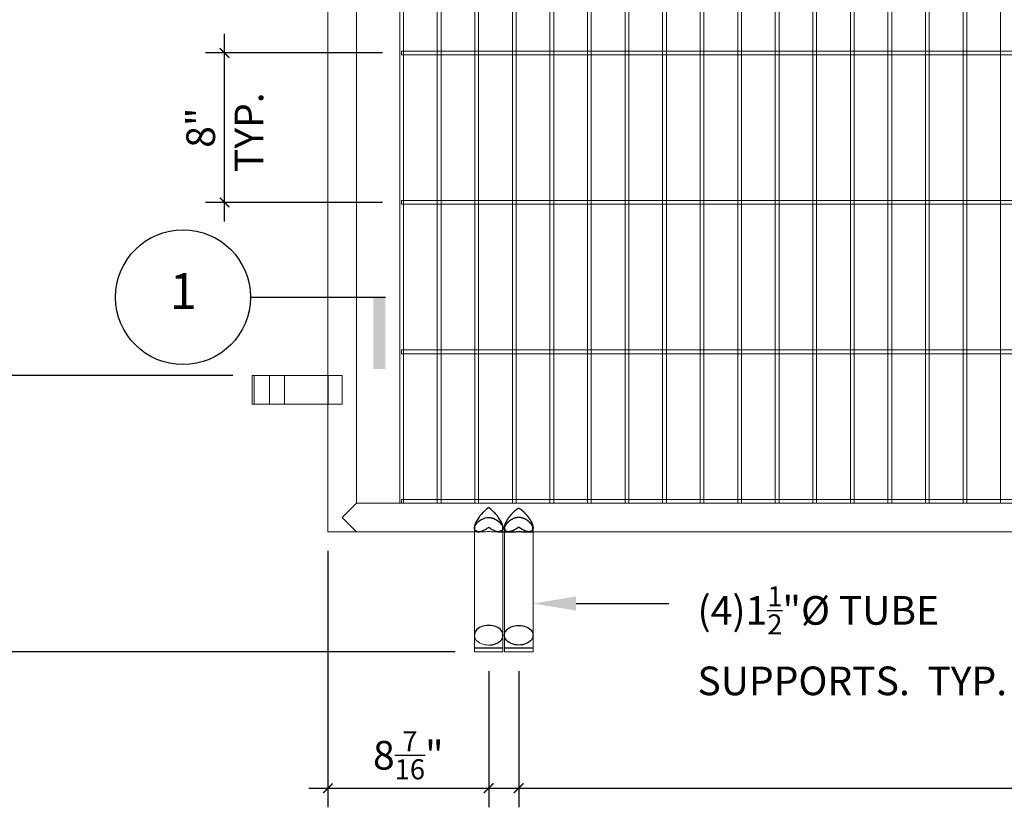
# Model space of a CAD drawing. Units: inches. Extents: x 299126 to 299352, y 50247 to 50351.
# Drawn here: x 299179 to 299230, y 50250 to 50292 of the extents above; entities that cross this region are included whole.
import ezdxf
from ezdxf import colors
from ezdxf.entities.mleader import LeaderData, LeaderLine
from ezdxf.enums import TextEntityAlignment as Align
from ezdxf.math import Vec2, Vec3

# ---------------------------------------------------------------- set-up
doc = ezdxf.new("R2010")
doc.units = ezdxf.units.IN
doc.header["$LTSCALE"] = 25
doc.header["$MEASUREMENT"] = 0
doc.linetypes.add('ESCONDIDA', pattern=[3, 2, -1])
doc.linetypes.add('HIDDEN', pattern=[0.375, 0.25, -0.125])
doc.layers.add('ESCONDIDA', color=252, linetype='ESCONDIDA')
doc.styles.add('vp 1 to 1', font='txt.shx', dxfattribs={"height": 0.09375})
doc.styles.add('vp 3_4', font='txt.shx', dxfattribs={"height": 1.5})
doc.dimstyles.new('vp 3_4', dxfattribs={"dimscale": 16, "dimtxt": 1.5, "dimasz": 0.03125, "dimexe": 0.0625, "dimexo": 0.0625, "dimgap": 0.03125, "dimtad": 1, "dimdec": 4, "dimrnd": 0.0625, "dimzin": 1, "dimdsep": 46, "dimlunit": 5, "dimtxsty": 'vp 3_4', "dimblk": 'ARCHTICK', "dimcen": 0, "dimdle": 0.0625, "dimclrd": 256, "dimclre": 130, "dimclrt": 256, "dimadec": 0, "dimazin": 0, "dimtfac": 0.7, "dimtdec": 4, "dimtmove": 0, "dimatfit": 3, "dimfxl": 1, "dimtolj": 1, "dimtzin": 0, "dimlwd": -1, "dimlwe": -1, "dimarcsym": 0})

# ---------------------------------------------------------------- blocks, each defined once
blk = doc.blocks.new('_ArchTick')
at = {"color": 0, "linetype": 'ByBlock', "const_width": 0.15}
blk.add_lwpolyline([(-0.5, -0.5), (0.5, 0.5)], dxfattribs=at)
blk = doc.blocks.new('*D144')
blk.add_line((299176.864, 50257.427), (299176.864, 50273.902))
at = {"color": 130}
for p, q in [((299189.858, 50272.902), (299175.864, 50272.902)), ((299201.496, 50258.427), (299175.864, 50258.427))]:
    blk.add_line(p, q, dxfattribs=at)
at = {"layer": 'Defpoints', "color": 0}
for p in [(299176.864, 50272.902), (299190.858, 50272.902), (299202.496, 50258.427)]:
    blk.add_point(p, dxfattribs=at)
at = {"xscale": 0.5, "yscale": 0.5, "zscale": 0.5}
for p, rotation in [((299176.864, 50272.902), 90), ((299176.864, 50258.427), 270)]:
    blk.add_blockref('_ArchTick', p, dxfattribs=dict(at, rotation=rotation))
at = {"insert": (299175.139, 50265.665), "char_height": 1.5, "attachment_point": 5, "rotation": 90, "style": 'vp 3_4'}
blk.add_mtext('\\A1;14{\\H0.700000x;\\S1/2;}"', dxfattribs=at)
blk = doc.blocks.new('*D153')
at = {"color": 130}
for p, q in [((299194.828, 50263.719), (299194.828, 50250.291)), ((299203.245, 50257.427), (299203.245, 50250.291))]:
    blk.add_line(p, q, dxfattribs=at)
blk.add_line((299193.828, 50251.291), (299204.245, 50251.291))
at = {"layer": 'Defpoints', "color": 0}
for p in [(299194.828, 50264.719), (299203.245, 50258.427), (299203.245, 50251.291)]:
    blk.add_point(p, dxfattribs=at)
at = {"xscale": 0.5, "yscale": 0.5, "zscale": 0.5, "rotation": 180}
blk.add_blockref('_ArchTick', (299194.828, 50251.291), dxfattribs=at)
at = {"xscale": 0.5, "yscale": 0.5, "zscale": 0.5}
blk.add_blockref('_ArchTick', (299203.245, 50251.291), dxfattribs=at)
at = {"insert": (299199.036, 50253.016), "char_height": 1.5, "attachment_point": 5, "style": 'vp 3_4'}
blk.add_mtext('\\A1;8{\\H0.700000x;\\S7/16;}"', dxfattribs=at)
blk = doc.blocks.new('*D178')
blk.add_line((299176.864, 50271.902), (299176.864, 50304.108))
at = {"color": 130}
for p, q in [((299189.858, 50303.108), (299175.864, 50303.108)), ((299189.858, 50272.902), (299175.864, 50272.902))]:
    blk.add_line(p, q, dxfattribs=at)
at = {"layer": 'Defpoints', "color": 0}
for p in [(299176.864, 50303.108), (299190.858, 50303.108), (299190.858, 50272.902)]:
    blk.add_point(p, dxfattribs=at)
at = {"xscale": 0.5, "yscale": 0.5, "zscale": 0.5}
for p, rotation in [((299176.864, 50303.108), 90), ((299176.864, 50272.902), 270)]:
    blk.add_blockref('_ArchTick', p, dxfattribs=dict(at, rotation=rotation))
at = {"insert": (299175.139, 50288.005), "char_height": 1.5, "attachment_point": 5, "rotation": 90, "style": 'vp 3_4'}
blk.add_mtext('\\A1;30{\\H0.700000x;\\S3/16;}"', dxfattribs=at)
blk = doc.blocks.new('*D179')
blk.add_line((299170.044, 50257.427), (299170.044, 50308.04))
at = {"color": 130}
for p, q in [((299197.685, 50307.04), (299169.044, 50307.04)), ((299201.496, 50258.427), (299169.044, 50258.427))]:
    blk.add_line(p, q, dxfattribs=at)
at = {"layer": 'Defpoints', "color": 0}
for p in [(299170.044, 50307.04), (299198.685, 50307.04), (299202.496, 50258.427)]:
    blk.add_point(p, dxfattribs=at)
at = {"xscale": 0.5, "yscale": 0.5, "zscale": 0.5}
for p, rotation in [((299170.044, 50307.04), 90), ((299170.044, 50258.427), 270)]:
    blk.add_blockref('_ArchTick', p, dxfattribs=dict(at, rotation=rotation))
at = {"insert": (299168.794, 50282.734), "char_height": 1.5, "attachment_point": 5, "rotation": 90, "style": 'vp 3_4'}
blk.add_mtext('\\A1;48"', dxfattribs=at)
blk = doc.blocks.new('*D180')
blk.add_line((299189.418, 50280.967), (299189.418, 50290.793))
at = {"color": 130}
for p, q in [((299197.685, 50289.793), (299188.418, 50289.793)), ((299197.685, 50281.967), (299188.418, 50281.967))]:
    blk.add_line(p, q, dxfattribs=at)
at = {"layer": 'Defpoints', "color": 0}
for p in [(299189.418, 50289.793), (299198.685, 50289.793), (299198.685, 50281.967)]:
    blk.add_point(p, dxfattribs=at)
at = {"xscale": 0.5, "yscale": 0.5, "zscale": 0.5}
for p, rotation in [((299189.418, 50289.793), 90), ((299189.418, 50281.967), 270)]:
    blk.add_blockref('_ArchTick', p, dxfattribs=dict(at, rotation=rotation))
at = {"insert": (299188.168, 50285.88), "char_height": 1.5, "attachment_point": 5, "rotation": 90, "style": 'vp 3_4'}
blk.add_mtext('\\A1;8"', dxfattribs=at)
blk = doc.blocks.new('*D183')
at = {"color": 130}
for p, q in [((299204.818, 50257.427), (299204.818, 50250.291)), ((299263.338, 50257.427), (299263.338, 50250.291))]:
    blk.add_line(p, q, dxfattribs=at)
blk.add_line((299203.818, 50251.291), (299264.338, 50251.291))
at = {"layer": 'Defpoints', "color": 0}
for p in [(299204.818, 50258.427), (299263.338, 50258.427), (299263.338, 50251.291)]:
    blk.add_point(p, dxfattribs=at)
at = {"xscale": 0.5, "yscale": 0.5, "zscale": 0.5, "rotation": 180}
blk.add_blockref('_ArchTick', (299204.818, 50251.291), dxfattribs=at)
at = {"xscale": 0.5, "yscale": 0.5, "zscale": 0.5}
blk.add_blockref('_ArchTick', (299263.338, 50251.291), dxfattribs=at)
at = {"insert": (299234.078, 50253.016), "char_height": 1.5, "attachment_point": 5, "style": 'vp 3_4'}
blk.add_mtext('\\A1;58{\\H0.700000x;\\S1/2;}"', dxfattribs=at)

msp = doc.modelspace()

# ---------------------------------------------------------------- hatches: boundary and pattern name
msp.add_hatch(color=256).paths.add_polyline_path([(299197.20716, 50273.23549), (299197.20716, 50277.00151), (299197.83483, 50277.00151), (299197.83483, 50273.23549)])

# ---------------------------------------------------------------- linework, layer by layer
at = {"color": 2, "linetype": 'Continuous', "lineweight": 15}
for p, q in [((299198.58734, 50305.53996), (299198.58734, 50266.21704)), ((299194.82768, 50303.18251), (299194.82768, 50272.90228)), ((299196.32596, 50266.21704), (299196.32596, 50303.18251)), ((299198.78358, 50289.89067), (299198.78358, 50297.5201)), ((299200.55359, 50297.5201), (299200.55359, 50289.89067)), ((299200.74982, 50289.89067), (299200.74982, 50297.5201)), ((299202.51984, 50297.5201), (299202.51984, 50289.89067)), ((299202.71607, 50289.89067), (299202.71607, 50297.5201)), ((299204.48609, 50297.5201), (299204.48609, 50289.89067)), ((299204.68232, 50289.89067), (299204.68232, 50297.5201)), ((299206.45234, 50297.5201), (299206.45234, 50289.89067)), ((299206.64857, 50289.89067), (299206.64857, 50297.5201)), ((299208.41859, 50297.5201), (299208.41859, 50289.89067)), ((299208.61482, 50289.89067), (299208.61482, 50297.5201)), ((299210.38483, 50297.5201), (299210.38483, 50289.89067)), ((299210.58106, 50289.89067), (299210.58106, 50297.5201)), ((299212.35108, 50297.5201), (299212.35108, 50289.89067)), ((299212.54731, 50289.89067), (299212.54731, 50297.5201)), ((299214.31733, 50297.5201), (299214.31733, 50289.89067)), ((299214.51356, 50289.89067), (299214.51356, 50297.5201)), ((299216.28358, 50297.5201), (299216.28358, 50289.89067)), ((299216.47981, 50289.89067), (299216.47981, 50297.5201)), ((299218.24983, 50297.5201), (299218.24983, 50289.89067)), ((299218.44606, 50289.89067), (299218.44606, 50297.5201)), ((299220.21607, 50297.5201), (299220.21607, 50289.89067)), ((299220.41231, 50289.89067), (299220.41231, 50297.5201)), ((299222.18232, 50297.5201), (299222.18232, 50289.89067)), ((299222.37855, 50289.89067), (299222.37855, 50297.5201)), ((299224.14857, 50297.5201), (299224.14857, 50289.89067)), ((299224.3448, 50289.89067), (299224.3448, 50297.5201)), ((299226.11482, 50297.5201), (299226.11482, 50289.89067)), ((299226.31105, 50289.89067), (299226.31105, 50297.5201)), ((299228.08107, 50297.5201), (299228.08107, 50289.89067)), ((299228.2773, 50289.89067), (299228.2773, 50297.5201)), ((299230.04731, 50297.5201), (299230.04731, 50289.89067)), ((299269.47039, 50289.89067), (299198.68546, 50289.89067)), ((299198.78358, 50289.69444), (299198.78358, 50289.89067)), ((299200.55359, 50289.89067), (299200.55359, 50289.69444)), ((299200.74982, 50289.69444), (299200.74982, 50289.89067)), ((299202.51984, 50289.89067), (299202.51984, 50289.69444)), ((299202.71607, 50289.69444), (299202.71607, 50289.89067)), ((299204.48609, 50289.89067), (299204.48609, 50289.69444)), ((299204.68232, 50289.69444), (299204.68232, 50289.89067)), ((299206.45234, 50289.89067), (299206.45234, 50289.69444)), ((299206.64857, 50289.69444), (299206.64857, 50289.89067)), ((299208.41859, 50289.89067), (299208.41859, 50289.69444)), ((299208.61482, 50289.69444), (299208.61482, 50289.89067)), ((299210.38483, 50289.89067), (299210.38483, 50289.69444)), ((299210.58106, 50289.69444), (299210.58106, 50289.89067)), ((299212.35108, 50289.89067), (299212.35108, 50289.69444)), ((299212.54731, 50289.69444), (299212.54731, 50289.89067)), ((299214.31733, 50289.89067), (299214.31733, 50289.69444)), ((299214.51356, 50289.69444), (299214.51356, 50289.89067)), ((299216.28358, 50289.89067), (299216.28358, 50289.69444)), ((299216.47981, 50289.69444), (299216.47981, 50289.89067)), ((299218.24983, 50289.89067), (299218.24983, 50289.69444)), ((299218.44606, 50289.69444), (299218.44606, 50289.89067)), ((299220.21607, 50289.89067), (299220.21607, 50289.69444)), ((299220.41231, 50289.69444), (299220.41231, 50289.89067)), ((299222.18232, 50289.89067), (299222.18232, 50289.69444)), ((299222.37855, 50289.69444), (299222.37855, 50289.89067)), ((299224.14857, 50289.89067), (299224.14857, 50289.69444)), ((299224.3448, 50289.69444), (299224.3448, 50289.89067)), ((299226.11482, 50289.89067), (299226.11482, 50289.69444)), ((299226.31105, 50289.69444), (299226.31105, 50289.89067)), ((299228.08107, 50289.89067), (299228.08107, 50289.69444)), ((299228.2773, 50289.69444), (299228.2773, 50289.89067)), ((299230.04731, 50289.89067), (299230.04731, 50289.69444)), ((299198.68546, 50289.69444), (299269.47039, 50289.69444)), ((299198.78358, 50282.065), (299198.78358, 50289.69444)), ((299200.55359, 50289.69444), (299200.55359, 50282.065)), ((299200.74982, 50282.065), (299200.74982, 50289.69444)), ((299202.51984, 50289.69444), (299202.51984, 50282.065)), ((299202.71607, 50282.065), (299202.71607, 50289.69444)), ((299204.48609, 50289.69444), (299204.48609, 50282.065)), ((299204.68232, 50282.065), (299204.68232, 50289.69444)), ((299206.45234, 50289.69444), (299206.45234, 50282.065)), ((299206.64857, 50282.065), (299206.64857, 50289.69444)), ((299208.41859, 50289.69444), (299208.41859, 50282.065)), ((299208.61482, 50282.065), (299208.61482, 50289.69444)), ((299210.38483, 50289.69444), (299210.38483, 50282.065)), ((299210.58106, 50282.065), (299210.58106, 50289.69444)), ((299212.35108, 50289.69444), (299212.35108, 50282.065)), ((299212.54731, 50282.065), (299212.54731, 50289.69444)), ((299214.31733, 50289.69444), (299214.31733, 50282.065)), ((299214.51356, 50282.065), (299214.51356, 50289.69444)), ((299216.28358, 50289.69444), (299216.28358, 50282.065)), ((299216.47981, 50282.065), (299216.47981, 50289.69444)), ((299218.24983, 50289.69444), (299218.24983, 50282.065)), ((299218.44606, 50282.065), (299218.44606, 50289.69444)), ((299220.21607, 50289.69444), (299220.21607, 50282.065)), ((299220.41231, 50282.065), (299220.41231, 50289.69444)), ((299222.18232, 50289.69444), (299222.18232, 50282.065)), ((299222.37855, 50282.065), (299222.37855, 50289.69444)), ((299224.14857, 50289.69444), (299224.14857, 50282.065)), ((299224.3448, 50282.065), (299224.3448, 50289.69444)), ((299226.11482, 50289.69444), (299226.11482, 50282.065)), ((299226.31105, 50282.065), (299226.31105, 50289.69444)), ((299228.08107, 50289.69444), (299228.08107, 50282.065)), ((299228.2773, 50282.065), (299228.2773, 50289.69444)), ((299230.04731, 50289.69444), (299230.04731, 50282.065)), ((299269.47039, 50282.065), (299198.68546, 50282.065)), ((299198.78358, 50281.86877), (299198.78358, 50282.065)), ((299200.55359, 50282.065), (299200.55359, 50281.86877)), ((299200.74982, 50281.86877), (299200.74982, 50282.065)), ((299202.51984, 50282.065), (299202.51984, 50281.86877)), ((299202.71607, 50281.86877), (299202.71607, 50282.065)), ((299204.48609, 50282.065), (299204.48609, 50281.86877)), ((299204.68232, 50281.86877), (299204.68232, 50282.065)), ((299206.45234, 50282.065), (299206.45234, 50281.86877)), ((299206.64857, 50281.86877), (299206.64857, 50282.065)), ((299208.41859, 50282.065), (299208.41859, 50281.86877)), ((299208.61482, 50281.86877), (299208.61482, 50282.065)), ((299210.38483, 50282.065), (299210.38483, 50281.86877)), ((299210.58106, 50281.86877), (299210.58106, 50282.065)), ((299212.35108, 50282.065), (299212.35108, 50281.86877)), ((299212.54731, 50281.86877), (299212.54731, 50282.065)), ((299214.31733, 50282.065), (299214.31733, 50281.86877)), ((299214.51356, 50281.86877), (299214.51356, 50282.065)), ((299216.28358, 50282.065), (299216.28358, 50281.86877)), ((299216.47981, 50281.86877), (299216.47981, 50282.065)), ((299218.24983, 50282.065), (299218.24983, 50281.86877)), ((299218.44606, 50281.86877), (299218.44606, 50282.065)), ((299220.21607, 50282.065), (299220.21607, 50281.86877)), ((299220.41231, 50281.86877), (299220.41231, 50282.065)), ((299222.18232, 50282.065), (299222.18232, 50281.86877)), ((299222.37855, 50281.86877), (299222.37855, 50282.065)), ((299224.14857, 50282.065), (299224.14857, 50281.86877)), ((299224.3448, 50281.86877), (299224.3448, 50282.065)), ((299226.11482, 50282.065), (299226.11482, 50281.86877)), ((299226.31105, 50281.86877), (299226.31105, 50282.065)), ((299228.08107, 50282.065), (299228.08107, 50281.86877)), ((299228.2773, 50281.86877), (299228.2773, 50282.065)), ((299230.04731, 50282.065), (299230.04731, 50281.86877)), ((299198.68546, 50281.86877), (299269.47039, 50281.86877)), ((299198.78358, 50274.23933), (299198.78358, 50281.86877)), ((299200.55359, 50281.86877), (299200.55359, 50274.23933)), ((299200.74982, 50274.23933), (299200.74982, 50281.86877)), ((299202.51984, 50281.86877), (299202.51984, 50274.23933)), ((299202.71607, 50274.23933), (299202.71607, 50281.86877)), ((299204.48609, 50281.86877), (299204.48609, 50274.23933)), ((299204.68232, 50274.23933), (299204.68232, 50281.86877)), ((299206.45234, 50281.86877), (299206.45234, 50274.23933)), ((299206.64857, 50274.23933), (299206.64857, 50281.86877)), ((299208.41859, 50281.86877), (299208.41859, 50274.23933)), ((299208.61482, 50274.23933), (299208.61482, 50281.86877)), ((299210.38483, 50281.86877), (299210.38483, 50274.23933)), ((299210.58106, 50274.23933), (299210.58106, 50281.86877)), ((299212.35108, 50281.86877), (299212.35108, 50274.23933)), ((299212.54731, 50274.23933), (299212.54731, 50281.86877)), ((299214.31733, 50281.86877), (299214.31733, 50274.23933)), ((299214.51356, 50274.23933), (299214.51356, 50281.86877)), ((299216.28358, 50281.86877), (299216.28358, 50274.23933)), ((299216.47981, 50274.23933), (299216.47981, 50281.86877)), ((299218.24983, 50281.86877), (299218.24983, 50274.23933)), ((299218.44606, 50274.23933), (299218.44606, 50281.86877)), ((299220.21607, 50281.86877), (299220.21607, 50274.23933)), ((299220.41231, 50274.23933), (299220.41231, 50281.86877)), ((299222.18232, 50281.86877), (299222.18232, 50274.23933)), ((299222.37855, 50274.23933), (299222.37855, 50281.86877)), ((299224.14857, 50281.86877), (299224.14857, 50274.23933)), ((299224.3448, 50274.23933), (299224.3448, 50281.86877)), ((299226.11482, 50281.86877), (299226.11482, 50274.23933)), ((299226.31105, 50274.23933), (299226.31105, 50281.86877)), ((299228.08107, 50281.86877), (299228.08107, 50274.23933)), ((299228.2773, 50274.23933), (299228.2773, 50281.86877)), ((299230.04731, 50281.86877), (299230.04731, 50274.23933)), ((299269.47039, 50274.23933), (299198.68546, 50274.23933)), ((299198.68546, 50274.0431), (299198.68546, 50274.23933)), ((299198.68546, 50274.0431), (299269.47039, 50274.0431)), ((299198.78358, 50274.0431), (299198.78358, 50274.23933)), ((299198.78358, 50266.41327), (299198.78358, 50274.0431)), ((299200.55359, 50274.23933), (299200.55359, 50274.0431)), ((299200.55359, 50274.0431), (299200.55359, 50266.41327)), ((299200.74982, 50274.0431), (299200.74982, 50274.23933)), ((299200.74982, 50266.41327), (299200.74982, 50274.0431)), ((299202.51984, 50274.23933), (299202.51984, 50274.0431)), ((299202.51984, 50274.0431), (299202.51984, 50266.41327)), ((299202.71607, 50274.0431), (299202.71607, 50274.23933)), ((299202.71607, 50266.41327), (299202.71607, 50274.0431)), ((299204.48609, 50274.23933), (299204.48609, 50274.0431)), ((299204.48609, 50274.0431), (299204.48609, 50266.41327)), ((299204.68232, 50274.0431), (299204.68232, 50274.23933)), ((299204.68232, 50266.41327), (299204.68232, 50274.0431)), ((299206.45234, 50274.23933), (299206.45234, 50274.0431)), ((299206.45234, 50274.0431), (299206.45234, 50266.41327)), ((299206.64857, 50274.0431), (299206.64857, 50274.23933)), ((299206.64857, 50266.41327), (299206.64857, 50274.0431)), ((299208.41859, 50274.23933), (299208.41859, 50274.0431)), ((299208.41859, 50274.0431), (299208.41859, 50266.41327)), ((299208.61482, 50274.0431), (299208.61482, 50274.23933)), ((299208.61482, 50266.41327), (299208.61482, 50274.0431)), ((299210.38483, 50274.23933), (299210.38483, 50274.0431)), ((299210.38483, 50274.0431), (299210.38483, 50266.41327)), ((299210.58106, 50274.0431), (299210.58106, 50274.23933)), ((299210.58106, 50266.41327), (299210.58106, 50274.0431)), ((299212.35108, 50274.23933), (299212.35108, 50274.0431)), ((299212.35108, 50274.0431), (299212.35108, 50266.41327)), ((299212.54731, 50274.0431), (299212.54731, 50274.23933)), ((299212.54731, 50266.41327), (299212.54731, 50274.0431)), ((299214.31733, 50274.23933), (299214.31733, 50274.0431)), ((299214.31733, 50274.0431), (299214.31733, 50266.41327)), ((299214.51356, 50274.0431), (299214.51356, 50274.23933)), ((299214.51356, 50266.41327), (299214.51356, 50274.0431)), ((299216.28358, 50274.23933), (299216.28358, 50274.0431)), ((299216.28358, 50274.0431), (299216.28358, 50266.41327)), ((299216.47981, 50274.0431), (299216.47981, 50274.23933)), ((299216.47981, 50266.41327), (299216.47981, 50274.0431)), ((299218.24983, 50274.23933), (299218.24983, 50274.0431)), ((299218.24983, 50274.0431), (299218.24983, 50266.41327)), ((299218.44606, 50274.0431), (299218.44606, 50274.23933)), ((299218.44606, 50266.41327), (299218.44606, 50274.0431)), ((299220.21607, 50274.23933), (299220.21607, 50274.0431)), ((299220.21607, 50274.0431), (299220.21607, 50266.41327)), ((299220.41231, 50274.0431), (299220.41231, 50274.23933)), ((299220.41231, 50266.41327), (299220.41231, 50274.0431)), ((299222.18232, 50274.23933), (299222.18232, 50274.0431)), ((299222.18232, 50274.0431), (299222.18232, 50266.41327)), ((299222.37855, 50274.0431), (299222.37855, 50274.23933)), ((299222.37855, 50266.41327), (299222.37855, 50274.0431)), ((299224.14857, 50274.23933), (299224.14857, 50274.0431)), ((299224.14857, 50274.0431), (299224.14857, 50266.41327)), ((299224.3448, 50274.0431), (299224.3448, 50274.23933)), ((299224.3448, 50266.41327), (299224.3448, 50274.0431)), ((299226.11482, 50274.23933), (299226.11482, 50274.0431)), ((299226.11482, 50274.0431), (299226.11482, 50266.41327)), ((299226.31105, 50274.0431), (299226.31105, 50274.23933)), ((299226.31105, 50266.41327), (299226.31105, 50274.0431)), ((299228.08107, 50274.23933), (299228.08107, 50274.0431)), ((299228.08107, 50274.0431), (299228.08107, 50266.41327)), ((299228.2773, 50274.0431), (299228.2773, 50274.23933)), ((299228.2773, 50266.41327), (299228.2773, 50274.0431)), ((299230.04731, 50274.23933), (299230.04731, 50274.0431)), ((299230.04731, 50274.0431), (299230.04731, 50266.41327)), ((299190.85783, 50272.90228), (299190.85783, 50271.404)), ((299190.85783, 50272.90228), (299191.7623, 50272.90228)), ((299190.9758, 50272.90228), (299190.9758, 50271.404)), ((299191.7623, 50272.90228), (299195.57682, 50272.90228)), ((299191.7623, 50272.90228), (299191.7623, 50271.404)), ((299192.5488, 50272.90228), (299192.5488, 50271.404)), ((299195.57682, 50272.90228), (299195.57682, 50271.404)), ((299190.85783, 50271.404), (299191.7623, 50271.404)), ((299191.7623, 50271.404), (299195.57682, 50271.404)), ((299194.82768, 50271.404), (299194.82768, 50264.71876)), ((299196.32596, 50266.21704), (299195.57682, 50265.4679)), ((299198.58734, 50266.21704), (299196.32596, 50266.21704)), ((299198.68546, 50266.21704), (299198.58734, 50266.21704)), ((299269.47039, 50266.41327), (299198.68546, 50266.41327)), ((299198.68546, 50266.21704), (299269.47039, 50266.21704)), ((299198.78358, 50266.21704), (299198.78358, 50266.41327)), ((299200.55359, 50266.41327), (299200.55359, 50266.21704)), ((299200.74982, 50266.21704), (299200.74982, 50266.41327)), ((299202.51984, 50266.41327), (299202.51984, 50266.21704)), ((299202.71607, 50266.21704), (299202.71607, 50266.41327)), ((299204.48609, 50266.41327), (299204.48609, 50266.21704)), ((299204.68232, 50266.21704), (299204.68232, 50266.41327)), ((299206.45234, 50266.41327), (299206.45234, 50266.21704)), ((299206.64857, 50266.21704), (299206.64857, 50266.41327)), ((299208.41859, 50266.41327), (299208.41859, 50266.21704)), ((299208.61482, 50266.21704), (299208.61482, 50266.41327)), ((299210.38483, 50266.41327), (299210.38483, 50266.21704)), ((299210.58106, 50266.21704), (299210.58106, 50266.41327)), ((299212.35108, 50266.41327), (299212.35108, 50266.21704)), ((299212.54731, 50266.21704), (299212.54731, 50266.41327)), ((299214.31733, 50266.41327), (299214.31733, 50266.21704)), ((299214.51356, 50266.21704), (299214.51356, 50266.41327)), ((299216.28358, 50266.41327), (299216.28358, 50266.21704)), ((299216.47981, 50266.21704), (299216.47981, 50266.41327)), ((299218.24983, 50266.41327), (299218.24983, 50266.21704)), ((299218.44606, 50266.21704), (299218.44606, 50266.41327)), ((299220.21607, 50266.41327), (299220.21607, 50266.21704)), ((299220.41231, 50266.21704), (299220.41231, 50266.41327)), ((299222.18232, 50266.41327), (299222.18232, 50266.21704)), ((299222.37855, 50266.21704), (299222.37855, 50266.41327)), ((299224.14857, 50266.41327), (299224.14857, 50266.21704)), ((299224.3448, 50266.21704), (299224.3448, 50266.41327)), ((299226.11482, 50266.41327), (299226.11482, 50266.21704)), ((299226.31105, 50266.21704), (299226.31105, 50266.41327)), ((299228.08107, 50266.41327), (299228.08107, 50266.21704)), ((299228.2773, 50266.21704), (299228.2773, 50266.41327)), ((299230.04731, 50266.41327), (299230.04731, 50266.21704)), ((299195.57682, 50265.4679), (299196.32596, 50264.71876)), ((299194.82768, 50264.71876), (299196.32596, 50264.71876)), ((299196.32596, 50264.71876), (299202.87364, 50264.71876)), ((299202.49605, 50264.71876), (299202.49605, 50258.42657)), ((299202.49605, 50264.71876), (299202.49605, 50259.30084)), ((299203.61926, 50264.71876), (299204.06905, 50264.71876)), ((299203.99433, 50258.42646), (299203.99433, 50264.71876)), ((299203.99433, 50259.30084), (299203.99433, 50264.71876)), ((299204.06905, 50264.92383), (299204.06905, 50259.30027)), ((299205.56733, 50259.30027), (299205.56733, 50264.92383)), ((299205.56733, 50264.71876), (299262.58852, 50264.71876)), ((299202.49605, 50259.30084), (299202.49605, 50258.62565)), ((299203.99433, 50258.62565), (299203.99433, 50259.30084)), ((299204.06905, 50259.30027), (299204.06905, 50258.62565)), ((299205.56733, 50258.62565), (299205.56733, 50259.30027)), ((299202.49605, 50258.62565), (299202.49605, 50258.42677)), ((299202.49605, 50258.42677), (299203.24519, 50258.42677)), ((299202.49605, 50258.42677), (299203.24519, 50258.42677)), ((299203.24519, 50258.42677), (299203.99433, 50258.42677)), ((299203.24519, 50258.42677), (299203.99433, 50258.42677)), ((299203.99433, 50258.42677), (299203.99433, 50258.62565)), ((299204.06905, 50258.62565), (299204.06905, 50258.42677)), ((299204.06905, 50258.42677), (299205.56733, 50258.42677)), ((299205.56733, 50258.42677), (299205.56733, 50258.62565))]:
    msp.add_line(p, q, dxfattribs=at)
at = {"color": 7, "linetype": 'Continuous', "lineweight": 15}
for p, q in [((299198.68546, 50289.69444), (299198.68546, 50289.89067)), ((299198.68546, 50281.86877), (299198.68546, 50282.065)), ((299191.7623, 50272.90228), (299191.7623, 50271.404)), ((299198.68546, 50266.21704), (299198.68546, 50266.41327))]:
    msp.add_line(p, q, dxfattribs=at)
msp.add_line((299190.77283, 50277.00151), (299197.83659, 50277.00151))
at = {"color": 7, "linetype": 'HIDDEN', "lineweight": 0}
for p, q in [((299204.85349, 50265.4679), (299204.78289, 50265.4679)), ((299204.85349, 50265.4679), (299204.78289, 50265.4679)), ((299202.49605, 50264.90167), (299202.49605, 50264.71876)), ((299203.99433, 50264.71876), (299203.99433, 50264.90197)), ((299204.85349, 50264.95341), (299204.78289, 50264.95341)), ((299205.36192, 50264.71876), (299205.56733, 50264.71876))]:
    msp.add_line(p, q, dxfattribs=at)
at = {"color": 8, "linetype": 'Continuous', "lineweight": 15}
for p, q in [((299202.49605, 50258.62565), (299203.24519, 50258.62565)), ((299203.24519, 50258.62565), (299203.99433, 50258.62565)), ((299204.06905, 50258.62565), (299204.81819, 50258.62565)), ((299204.81819, 50258.62565), (299205.56733, 50258.62565))]:
    msp.add_line(p, q, dxfattribs=at)
at = {"color": 8, "linetype": 'Continuous', "lineweight": 15, "flags": 128}
msp.add_lwpolyline([(299202.49605, 50259.30084), (299202.4978, 50259.26573), (299202.51172, 50259.19616), (299202.5393, 50259.12855), (299202.58004, 50259.06414), (299202.63316, 50259.00414), (299202.69769, 50258.94967), (299202.77242, 50258.90174), (299202.85595, 50258.86125), (299202.94673, 50258.82894), (299203.04307, 50258.80543), (299203.14318, 50258.79114), (299203.24519, 50258.78635)], dxfattribs=at)
msp.add_circle((299187.24218, 50277.00151), 3.53065)
at = {"color": 2, "linetype": 'Continuous', "lineweight": 15}
msp.add_open_spline([(299203.61926, 50264.71887), (299203.57941, 50264.71941), (299203.50326, 50264.72046), (299203.38449, 50264.72486), (299203.27086, 50264.72687), (299203.16103, 50264.72609), (299203.05377, 50264.72316), (299202.95678, 50264.71951), (299202.8991, 50264.71931), (299202.87364, 50264.71923)], degree=3, knots=[0, 0, 0, 0, 0.17193249, 0.32859942, 0.46979584, 0.60822651, 0.74660375, 0.88815802, 1, 1, 1, 1], dxfattribs=at)
at = {"layer": 'ESCONDIDA', "color": 252, "linetype": 'HIDDEN', "ltscale": 250}
for p, q in [((299194.82768, 50272.90228), (299194.82768, 50271.404)), ((299202.49605, 50264.92337), (299202.49605, 50264.71876)), ((299203.78972, 50264.71876), (299204.06905, 50264.71876)), ((299203.99433, 50264.71876), (299203.99433, 50264.92337)), ((299204.06905, 50264.71876), (299204.44566, 50264.71876)), ((299204.06905, 50264.71876), (299204.27302, 50264.71876)), ((299205.19365, 50264.71876), (299205.56733, 50264.71876)), ((299203.99433, 50258.62565), (299202.49605, 50258.62565)), ((299205.56733, 50258.62565), (299204.06905, 50258.62565))]:
    msp.add_line(p, q, dxfattribs=at)
at = {"layer": 'ESCONDIDA', "color": 252, "linetype": 'HIDDEN', "ltscale": 250, "flags": 128}
for points in [[(299202.87364, 50264.71923), (299202.84205, 50264.71895), (299202.74183, 50264.72407), (299202.65229, 50264.73902), (299202.58924, 50264.76157), (299202.54635, 50264.78937), (299202.51857, 50264.82096), (299202.50097, 50264.8612), (299202.49608, 50264.90479), (299202.50304, 50264.95506), (299202.51833, 50265.00082), (299202.54187, 50265.0487), (299202.58592, 50265.11532), (299202.64183, 50265.18129), (299202.73306, 50265.2661), (299202.83595, 50265.34006), (299202.94825, 50265.40052), (299203.06848, 50265.44392), (299203.15527, 50265.46167), (299203.24519, 50265.4679), (299203.24519, 50265.4679)], [(299203.99433, 50259.30084), (299203.99258, 50259.33595), (299203.97866, 50259.40551), (299203.95108, 50259.47313), (299203.91034, 50259.53754), (299203.85721, 50259.59753), (299203.79269, 50259.652), (299203.71796, 50259.69993), (299203.63443, 50259.74043), (299203.54365, 50259.77273), (299203.44731, 50259.79625), (299203.3472, 50259.81053), (299203.24519, 50259.81533), (299203.14318, 50259.81053), (299203.04307, 50259.79625), (299202.94673, 50259.77273), (299202.85595, 50259.74043), (299202.77242, 50259.69993), (299202.69769, 50259.652), (299202.63316, 50259.59753), (299202.58004, 50259.53754), (299202.5393, 50259.47313), (299202.51172, 50259.40551), (299202.4978, 50259.33595), (299202.49605, 50259.30084)], [(299204.06905, 50259.30027), (299204.07079, 50259.33538), (299204.08472, 50259.40494), (299204.1123, 50259.47256), (299204.15304, 50259.53696), (299204.20616, 50259.59696), (299204.27069, 50259.65143), (299204.34541, 50259.69936), (299204.42895, 50259.73986), (299204.51973, 50259.77216), (299204.61607, 50259.79568), (299204.71618, 50259.80996), (299204.81819, 50259.81476)], [(299204.81819, 50259.81476), (299204.9202, 50259.80996), (299205.0203, 50259.79568), (299205.11665, 50259.77216), (299205.20743, 50259.73986), (299205.29096, 50259.69936), (299205.36569, 50259.65143), (299205.43021, 50259.59696), (299205.48334, 50259.53696), (299205.52407, 50259.47256), (299205.55166, 50259.40494), (299205.56558, 50259.33538), (299205.56733, 50259.30027)], [(299203.24519, 50258.78635), (299203.3472, 50258.79114), (299203.44731, 50258.80543), (299203.54365, 50258.82894), (299203.63443, 50258.86125), (299203.71796, 50258.90174), (299203.79269, 50258.94967), (299203.85721, 50259.00414), (299203.91034, 50259.06414), (299203.95108, 50259.12855), (299203.97866, 50259.19616), (299203.99258, 50259.26573), (299203.99433, 50259.30084)], [(299205.56733, 50259.30027), (299205.56558, 50259.26516), (299205.55166, 50259.19559), (299205.52407, 50259.12797), (299205.48334, 50259.06357), (299205.43021, 50259.00357), (299205.36569, 50258.9491), (299205.29096, 50258.90117), (299205.20743, 50258.86068), (299205.11665, 50258.82837), (299205.0203, 50258.80485), (299204.9202, 50258.79057), (299204.81819, 50258.78578), (299204.71618, 50258.79057), (299204.61607, 50258.80485), (299204.51973, 50258.82837), (299204.42895, 50258.86068), (299204.34541, 50258.90117), (299204.27069, 50258.9491), (299204.20616, 50259.00357), (299204.15304, 50259.06357), (299204.1123, 50259.12797), (299204.08472, 50259.19559), (299204.07079, 50259.26516), (299204.06905, 50259.30027)]]:
    msp.add_lwpolyline(points, dxfattribs=at)
at = {"layer": 'ESCONDIDA', "color": 252, "linetype": 'HIDDEN', "ltscale": 250}
msp.add_arc((299204.81819, 50266.04328), 1.09044, 268.144806, 271.855194, dxfattribs=at)
for major_axis, start_param, end_param in [((0.69611, 0.69611), 1.19227617, 3.52011281), ((-0.69611, 0.69611), 2.7630725, 5.09090913), ((0.69611, 0.69611), 3.52011281, 4.33386883), ((-0.69611, 0.69611), 1.94931648, 2.7630725)]:
    msp.add_ellipse((299203.24519, 50265.4679), major_axis=major_axis, ratio=0.39769781, start_param=start_param, end_param=end_param, dxfattribs=at)
for points, knots in [([(299204.07046, 50264.92383), (299204.07014, 50264.93297), (299204.06907, 50264.96342), (299204.0796, 50265.0222), (299204.1005, 50265.09717), (299204.13417, 50265.18338), (299204.1831, 50265.28176), (299204.25554, 50265.40117), (299204.34861, 50265.52978), (299204.4629, 50265.66422), (299204.58817, 50265.79081), (299204.68903, 50265.87923), (299204.75851, 50265.93044), (299204.78725, 50265.94848), (299204.80805, 50265.95574), (299204.82191, 50265.9566), (299204.84184, 50265.95217), (299204.87764, 50265.93134), (299204.92698, 50265.89406), (299205.01911, 50265.81718), (299205.11539, 50265.72484), (299205.21411, 50265.61671), (299205.29172, 50265.52304), (299205.37032, 50265.41627), (299205.43973, 50265.30574), (299205.49421, 50265.20099), (299205.53145, 50265.11103), (299205.55532, 50265.02895), (299205.56686, 50264.9672), (299205.56615, 50264.93482), (299205.56591, 50264.92383)], [0, 0, 0, 0, 0.01452405, 0.04843633, 0.080025, 0.11235764, 0.15634581, 0.20159669, 0.26220018, 0.32450783, 0.39044221, 0.45764504, 0.47719589, 0.49121482, 0.49684321, 0.50126819, 0.50568412, 0.51862649, 0.54834928, 0.57825628, 0.65635887, 0.69643682, 0.73686937, 0.78646588, 0.8371691, 0.87620372, 0.91623946, 0.94900816, 0.98269063, 1, 1, 1, 1]), ([(299203.24519, 50265.4679), (299203.28103, 50265.46616), (299203.35271, 50265.46269), (299203.45809, 50265.43562), (299203.56458, 50265.39296), (299203.66994, 50265.33323), (299203.76928, 50265.25934), (299203.85065, 50265.18208), (299203.9145, 50265.10514), (299203.95599, 50265.03881), (299203.98122, 50264.98048), (299203.99351, 50264.9325), (299203.99559, 50264.88747), (299203.98734, 50264.84843), (299203.96993, 50264.81539), (299203.94165, 50264.78467), (299203.89561, 50264.75602), (299203.82832, 50264.73429), (299203.7367, 50264.72143), (299203.66649, 50264.71797), (299203.62114, 50264.71883), (299203.61926, 50264.71887)], [0, 0, 0, 0, 0.061130186, 0.122231214, 0.184635421, 0.256641971, 0.328653191, 0.397262491, 0.452696115, 0.509894876, 0.547318286, 0.585747267, 0.623207314, 0.661892438, 0.697449329, 0.733824234, 0.785840504, 0.850019891, 0.914111886, 0.996446599, 1, 1, 1, 1]), ([(299204.81819, 50265.46694), (299204.78234, 50265.4652), (299204.71067, 50265.46174), (299204.59545, 50265.43221), (299204.47613, 50265.38179), (299204.35874, 50265.30927), (299204.26076, 50265.22933), (299204.18633, 50265.15174), (299204.13479, 50265.08341), (299204.09861, 50265.02096), (299204.07726, 50264.96413), (299204.06785, 50264.92335), (299204.06981, 50264.90486), (299204.07015, 50264.90161)], [0, 0, 0, 0, 0.09991913, 0.19979097, 0.32999553, 0.46011695, 0.5844835, 0.68650948, 0.77104324, 0.84305861, 0.91732267, 0.98546399, 1, 1, 1, 1]), ([(299205.56709, 50264.90121), (299205.56717, 50264.90183), (299205.56914, 50264.91749), (299205.5622, 50264.95081), (299205.54688, 50264.99923), (299205.52016, 50265.05331), (299205.4798, 50265.11437), (299205.41707, 50265.18836), (299205.33434, 50265.26541), (299205.2317, 50265.33971), (299205.11984, 50265.40097), (299205.01148, 50265.44092), (299204.91001, 50265.46314), (299204.84898, 50265.46566), (299204.81819, 50265.46694)], [0, 0, 0, 0, 0.002815125, 0.070717473, 0.128771558, 0.188208697, 0.271006697, 0.356157575, 0.474679542, 0.593070003, 0.711432442, 0.829851857, 0.914164326, 1, 1, 1, 1]), ([(299204.78289, 50264.95341), (299204.78213, 50264.94974), (299204.77965, 50264.93774), (299204.75232, 50264.91355), (299204.71004, 50264.88299), (299204.62209, 50264.82827), (299204.52657, 50264.78016), (299204.42665, 50264.74371), (299204.34815, 50264.72381), (299204.26876, 50264.71569), (299204.19872, 50264.72476), (299204.14365, 50264.74988), (299204.10594, 50264.78537), (299204.08162, 50264.83246), (299204.06968, 50264.87781), (299204.07026, 50264.91185), (299204.07046, 50264.92383)], [0, 0, 0, 0, 0.01085392, 0.03542819, 0.09096782, 0.14685235, 0.3054379, 0.38685315, 0.46900077, 0.56889987, 0.67102637, 0.74951927, 0.8300213, 0.89574335, 0.96329506, 1, 1, 1, 1]), ([(299204.07015, 50264.90161), (299204.07052, 50264.88852), (299204.07128, 50264.86193), (299204.08536, 50264.82824), (299204.10926, 50264.79552), (299204.1469, 50264.76705), (299204.20533, 50264.74199), (299204.28323, 50264.72564), (299204.38034, 50264.71853), (299204.48645, 50264.71857), (299204.60128, 50264.72228), (299204.72398, 50264.72618), (299204.84669, 50264.72709), (299204.96348, 50264.72471), (299205.08126, 50264.72064), (299205.20136, 50264.71757), (299205.31445, 50264.72126), (299205.40504, 50264.73496), (299205.47069, 50264.75717), (299205.51567, 50264.78508), (299205.54588, 50264.81851), (299205.56415, 50264.85646), (299205.56615, 50264.88691), (299205.56709, 50264.90121)], [0, 0, 0, 0, 0.02817478, 0.05726498, 0.08708215, 0.12716686, 0.1683948, 0.22573408, 0.2830052, 0.34025524, 0.39752127, 0.45626431, 0.51545985, 0.5677266, 0.61995805, 0.6867089, 0.75343749, 0.81153164, 0.85917724, 0.89895589, 0.93329307, 0.96869424, 1, 1, 1, 1]), ([(299205.56591, 50264.92383), (299205.5662, 50264.91363), (299205.56715, 50264.88113), (299205.55634, 50264.83736), (299205.53517, 50264.79311), (299205.50121, 50264.7561), (299205.45191, 50264.72915), (299205.37897, 50264.71546), (299205.28541, 50264.72264), (299205.1688, 50264.75555), (299205.05569, 50264.80631), (299204.9634, 50264.85891), (299204.90306, 50264.89945), (299204.86852, 50264.92539), (299204.85459, 50264.94441), (299204.85378, 50264.95101), (299204.85349, 50264.95341)], [0, 0, 0, 0, 0.030983656, 0.098684555, 0.161945221, 0.22668828, 0.31512165, 0.406092573, 0.528007488, 0.653350575, 0.792227883, 0.88323006, 0.936879472, 0.980645484, 0.992945645, 1, 1, 1, 1])]:
    msp.add_open_spline(points, degree=3, knots=knots, dxfattribs=at)

# ---------------------------------------------------------------- texts
at = {"style": 'vp 3_4'}
msp.add_text('TYP.', height=1.5, rotation=90, dxfattribs=at).set_placement((299191.44362, 50283.55429))
at = {"style": 'vp 1 to 1', "flags": 8}
msp.add_attdef('1', text='1', height=1.88301, rotation=360, dxfattribs=at).set_placement((299187.25284, 50276.38015), align=Align.CENTER)

# ---------------------------------------------------------------- dimensions: what is measured, and where the dimension line sits
for base, p1, p2, text, picture, middle in [((299170.04421, 50307.04029), (299202.49605, 50258.42677), (299198.68546, 50307.04029), '48"', '*D179', (299168.79421, 50282.73353)), ((299189.41816, 50289.79255), (299198.68546, 50281.96689), (299198.68546, 50289.79255), '8"', '*D180', (299188.16816, 50285.87972))]:
    dim = msp.add_linear_dim(base=base, p1=p1, p2=p2, angle=90, text=text, dimstyle='vp 3_4', override={"dimpost": '"'})
    dim.commit()
    dim.dimension.update_dxf_attribs({"geometry": picture, "text_midpoint": middle})
dim = msp.add_linear_dim(base=(299176.86444, 50303.10779), p1=(299190.85783, 50272.90228), p2=(299190.85783, 50303.10779), angle=90, dimstyle='vp 3_4', override={"dimpost": '"'})
dim.commit()
dim.dimension.update_dxf_attribs({"geometry": '*D178', "text_midpoint": (299175.13944, 50288.00504)})
at = {"color": 100}
dim = msp.add_linear_dim(base=(299176.86444, 50272.90228), p1=(299202.49605, 50258.42677), p2=(299190.85783, 50272.90228), angle=90, dimstyle='vp 3_4', override={"dimpost": '"'}, dxfattribs=at)
dim.commit()
dim.dimension.update_dxf_attribs({"geometry": '*D144', "text_midpoint": (299175.13944, 50265.66453)})
dim = msp.add_linear_dim(base=(299203.24519, 50251.29064), p1=(299194.82768, 50264.71876), p2=(299203.24519, 50258.42677), dimstyle='vp 3_4', override={"dimpost": '"'}, dxfattribs=at)
dim.commit()
dim.dimension.update_dxf_attribs({"geometry": '*D153', "text_midpoint": (299199.03644, 50253.01564)})
dim = msp.add_linear_dim(base=(299263.33767, 50251.29064), p1=(299204.81819, 50258.42677), p2=(299263.33767, 50258.42677), dimstyle='vp 3_4', override={"dimpost": '"'})
dim.commit()
dim.dimension.update_dxf_attribs({"geometry": '*D183', "text_midpoint": (299234.07793, 50253.01564)})

# ---------------------------------------------------------------- leaders
ml = msp.add_multileader_mtext('Standard')
ml.set_content('\\A1;(4)1{\\H0.7x;\\S1/2;}"%%C TUBE\\PSUPPORTS.  TYP.', color=256, style='vp 3_4')
ml.set_leader_properties(color=256, linetype='ByLayer', lineweight=-1)
ml.build(insert=Vec2(0, 0))
ml.multileader.update_dxf_attribs({"dogleg_length": 1.5, "arrow_head_size": 2.25})
ctx = ml.context
ctx.base_point, ctx.char_height, ctx.arrow_head_size, ctx.landing_gap_size, ctx.plane_origin = Vec3(299212.67695, 50260.96224), 1.5, 2.25, 1.5, Vec3(299205.56733, 50260.96224)
notes = []
notes.append((ctx, [(0, (1, 1, 0), (299211.17695, 50260.96224), (1, 0), 1.5, [(0, [(299205.56733, 50260.96224)], 0, [])])]))
ctx.mtext.insert, ctx.mtext.flow_direction = Vec3(299214.17695, 50261.86224), 5
for ctx, leaders in notes:
    for number, flags, end, landing, length, lines in leaders:
        leader = LeaderData()
        leader.index, (leader.has_last_leader_line, leader.has_dogleg_vector, leader.attachment_direction) = number, flags
        leader.last_leader_point, leader.dogleg_vector, leader.dogleg_length = Vec3(end), Vec3(landing), length
        for number, points, colour, breaks in lines:
            line = LeaderLine()
            line.index, line.vertices, line.color, line.breaks = number, Vec3.list(points), colors.encode_raw_color(colour), breaks
            leader.lines.append(line)
        ctx.leaders.append(leader)

doc.saveas('drawing.dxf')
